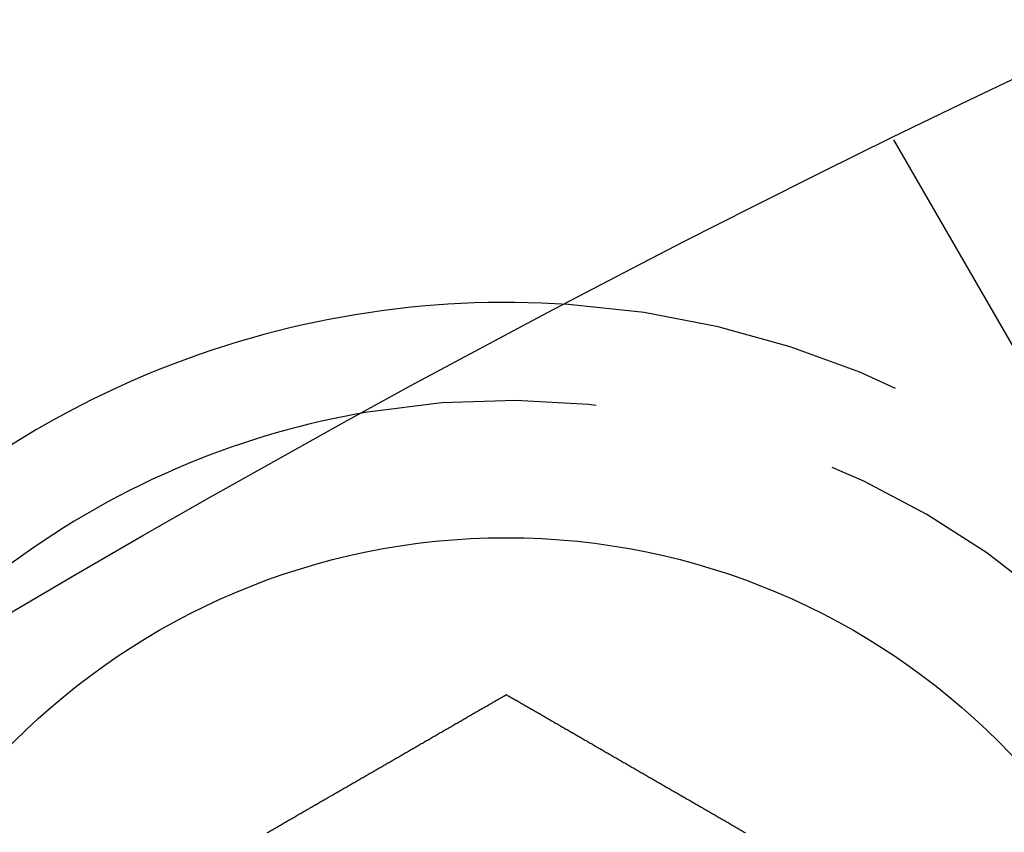
# Model space of a CAD drawing. Extents: x -130 to 138, y -280 to 527.
# Drawn here: x -66 to -56, y -40 to -32 of the extents above; entities that cross this region are included whole.
import ezdxf

# ---------------------------------------------------------------- set-up
doc = ezdxf.new("R2010")
doc.units = 0
doc.header["$LTSCALE"] = 20
doc.linetypes.add('VERDECKT', pattern=[0.375, 0.25, -0.125])
doc.layers.get('0').update_dxf_attribs({"linetype": 'CONTINUOUS'})
doc.layers.add('STEMPEL', color=3, linetype='CONTINUOUS')

# ---------------------------------------------------------------- blocks, each defined once
blk = doc.blocks.new('A$CDD5A1F98')
at = {"color": 1, "linetype": 'VERDECKT'}
blk.add_line((-57.049815, 116.813178), (-52.705771, 109.289074), dxfattribs=at)
at = {"color": 3}
for points in [[(-63.4382, 109.747, 0), (-63.4278, 109.753, 0), (-63.4175, 109.759, 0), (-63.4072, 109.765, 0), (-63.397, 109.771, 0), (-63.3867, 109.777, 0), (-63.3764, 109.783, 0), (-63.3662, 109.789, 0), (-63.3559, 109.795, 0), (-63.3456, 109.801, 0), (-63.3353, 109.807, 0), (-63.325, 109.813, 0), (-63.3146, 109.819, 0), (-63.3043, 109.825, 0), (-63.2939, 109.831, 0), (-63.2835, 109.837, 0), (-63.2731, 109.843, 0), (-63.2627, 109.849, 0), (-63.2523, 109.855, 0), (-63.2418, 109.861, 0), (-63.2313, 109.867, 0), (-63.2209, 109.873, 0), (-63.2104, 109.879, 0), (-63.1999, 109.885, 0), (-63.1893, 109.891, 0), (-63.1788, 109.897, 0), (-63.1683, 109.903, 0), (-63.1577, 109.909, 0), (-63.1471, 109.915, 0), (-63.1365, 109.922, 0), (-63.1259, 109.928, 0), (-63.1153, 109.934, 0), (-63.1047, 109.94, 0), (-63.094, 109.946, 0), (-63.0834, 109.952, 0), (-63.0727, 109.958, 0), (-63.062, 109.965, 0), (-63.0514, 109.971, 0), (-63.0407, 109.977, 0), (-63.0299, 109.983, 0), (-63.0192, 109.989, 0), (-63.0085, 109.995, 0), (-62.9977, 110.002, 0), (-62.987, 110.008, 0), (-62.9762, 110.014, 0), (-62.9655, 110.02, 0), (-62.9547, 110.027, 0), (-62.9439, 110.033, 0), (-62.9331, 110.039, 0), (-62.9222, 110.045, 0), (-62.9114, 110.052, 0), (-62.9006, 110.058, 0), (-62.8897, 110.064, 0), (-62.8789, 110.07, 0), (-62.868, 110.077, 0), (-62.8572, 110.083, 0), (-62.8463, 110.089, 0), (-62.8354, 110.095, 0), (-62.8245, 110.102, 0), (-62.8136, 110.108, 0), (-62.8027, 110.114, 0), (-62.7918, 110.121, 0), (-62.7809, 110.127, 0), (-62.7699, 110.133, 0), (-62.759, 110.14, 0), (-62.7481, 110.146, 0), (-62.7371, 110.152, 0), (-62.7262, 110.159, 0), (-62.7152, 110.165, 0), (-62.7042, 110.171, 0), (-62.6932, 110.178, 0), (-62.6823, 110.184, 0), (-62.6713, 110.19, 0), (-62.6603, 110.197, 0), (-62.6493, 110.203, 0), (-62.6383, 110.209, 0), (-62.6273, 110.216, 0), (-62.6163, 110.222, 0), (-62.6053, 110.228, 0), (-62.5942, 110.235, 0), (-62.5832, 110.241, 0), (-62.5722, 110.247, 0), (-62.5612, 110.254, 0), (-62.5501, 110.26, 0), (-62.5391, 110.266, 0), (-62.5281, 110.273, 0), (-62.517, 110.279, 0), (-62.506, 110.286, 0), (-62.4949, 110.292, 0), (-62.4839, 110.298, 0), (-62.4728, 110.305, 0), (-62.4618, 110.311, 0), (-62.4507, 110.318, 0), (-62.4397, 110.324, 0), (-62.4286, 110.33, 0), (-62.4175, 110.337, 0), (-62.4065, 110.343, 0), (-62.3954, 110.349, 0), (-62.3844, 110.356, 0), (-62.3733, 110.362, 0), (-62.3622, 110.369, 0), (-62.3512, 110.375, 0), (-62.3401, 110.381, 0), (-62.329, 110.388, 0), (-62.318, 110.394, 0), (-62.3069, 110.401, 0), (-62.2959, 110.407, 0), (-62.2848, 110.413, 0), (-62.2737, 110.42, 0), (-62.2627, 110.426, 0), (-62.2516, 110.432, 0), (-62.2406, 110.439, 0), (-62.2295, 110.445, 0), (-62.2185, 110.452, 0), (-62.2074, 110.458, 0), (-62.1964, 110.464, 0), (-62.1853, 110.471, 0), (-62.1743, 110.477, 0), (-62.1633, 110.483, 0), (-62.1522, 110.49, 0), (-62.1412, 110.496, 0), (-62.1302, 110.503, 0), (-62.1191, 110.509, 0), (-62.1081, 110.515, 0), (-62.0971, 110.522, 0), (-62.0861, 110.528, 0), (-62.0751, 110.534, 0), (-62.0641, 110.541, 0), (-62.0531, 110.547, 0), (-62.0421, 110.553, 0), (-62.0311, 110.56, 0), (-62.0201, 110.566, 0), (-62.0091, 110.572, 0), (-61.9982, 110.579, 0), (-61.9872, 110.585, 0), (-61.9763, 110.591, 0), (-61.9653, 110.598, 0), (-61.9544, 110.604, 0), (-61.9434, 110.61, 0), (-61.9325, 110.617, 0), (-61.9216, 110.623, 0), (-61.9106, 110.629, 0), (-61.8997, 110.636, 0), (-61.8888, 110.642, 0), (-61.8779, 110.648, 0), (-61.8671, 110.655, 0), (-61.8562, 110.661, 0), (-61.8453, 110.667, 0), (-61.8344, 110.673, 0), (-61.8236, 110.68, 0), (-61.8127, 110.686, 0), (-61.8019, 110.692, 0), (-61.7911, 110.698, 0), (-61.7803, 110.705, 0), (-61.7695, 110.711, 0), (-61.7587, 110.717, 0), (-61.7479, 110.723, 0), (-61.7371, 110.73, 0), (-61.7263, 110.736, 0), (-61.7156, 110.742, 0), (-61.7048, 110.748, 0), (-61.6941, 110.754, 0), (-61.6834, 110.761, 0), (-61.6727, 110.767, 0), (-61.662, 110.773, 0), (-61.6513, 110.779, 0), (-61.6406, 110.785, 0), (-61.6299, 110.791, 0), (-61.6193, 110.798, 0), (-61.6087, 110.804, 0), (-61.598, 110.81, 0), (-61.5874, 110.816, 0), (-61.5768, 110.822, 0), (-61.5662, 110.828, 0), (-61.5557, 110.834, 0), (-61.5451, 110.84, 0), (-61.5345, 110.846, 0), (-61.524, 110.853, 0), (-61.5135, 110.859, 0), (-61.503, 110.865, 0), (-61.4925, 110.871, 0), (-61.482, 110.877, 0), (-61.4716, 110.883, 0), (-61.4611, 110.889, 0), (-61.4507, 110.895, 0), (-61.4403, 110.901, 0), (-61.4299, 110.907, 0), (-61.4195, 110.913, 0), (-61.4091, 110.919, 0), (-61.3988, 110.925, 0), (-61.3884, 110.931, 0), (-61.3781, 110.937, 0), (-61.3678, 110.943, 0), (-61.3575, 110.949, 0), (-61.3473, 110.955, 0), (-61.337, 110.961, 0), (-61.3268, 110.966, 0), (-61.3165, 110.972, 0), (-61.3064, 110.978, 0), (-61.2962, 110.984, 0), (-61.286, 110.99, 0), (-61.2759, 110.996, 0), (-61.2657, 111.002, 0), (-61.2556, 111.008, 0), (-61.2455, 111.013, 0), (-61.2355, 111.019, 0), (-61.2254, 111.025, 0), (-61.2154, 111.031, 0), (-61.2054, 111.037, 0), (-61.1954, 111.042, 0), (-61.1854, 111.048, 0), (-61.1755, 111.054, 0), (-61.1655, 111.06, 0), (-61.1556, 111.065, 0), (-61.1457, 111.071, 0), (-61.1359, 111.077, 0), (-61.126, 111.082, 0), (-61.1162, 111.088, 0), (-61.1064, 111.094, 0), (-61.0966, 111.099, 0), (-61.0868, 111.105, 0), (-61.0771, 111.111, 0), (-61.0674, 111.116, 0), (-61.0577, 111.122, 0), (-61.048, 111.127, 0), (-61.0384, 111.133, 0), (-61.0287, 111.139, 0), (-61.0191, 111.144, 0), (-61.0096, 111.15, 0), (-61, 111.155, 0)], [(-61, 111.155, 0), (-60.9904, 111.15, 0), (-60.9809, 111.144, 0), (-60.9713, 111.139, 0), (-60.9616, 111.133, 0), (-60.952, 111.127, 0), (-60.9423, 111.122, 0), (-60.9326, 111.116, 0), (-60.9229, 111.111, 0), (-60.9132, 111.105, 0), (-60.9034, 111.099, 0), (-60.8936, 111.094, 0), (-60.8838, 111.088, 0), (-60.874, 111.082, 0), (-60.8641, 111.077, 0), (-60.8543, 111.071, 0), (-60.8444, 111.065, 0), (-60.8345, 111.06, 0), (-60.8245, 111.054, 0), (-60.8146, 111.048, 0), (-60.8046, 111.042, 0), (-60.7946, 111.037, 0), (-60.7846, 111.031, 0), (-60.7746, 111.025, 0), (-60.7645, 111.019, 0), (-60.7545, 111.013, 0), (-60.7444, 111.008, 0), (-60.7343, 111.002, 0), (-60.7241, 110.996, 0), (-60.714, 110.99, 0), (-60.7038, 110.984, 0), (-60.6936, 110.978, 0), (-60.6835, 110.972, 0), (-60.6732, 110.966, 0), (-60.663, 110.961, 0), (-60.6527, 110.955, 0), (-60.6425, 110.949, 0), (-60.6322, 110.943, 0), (-60.6219, 110.937, 0), (-60.6116, 110.931, 0), (-60.6012, 110.925, 0), (-60.5909, 110.919, 0), (-60.5805, 110.913, 0), (-60.5701, 110.907, 0), (-60.5597, 110.901, 0), (-60.5493, 110.895, 0), (-60.5389, 110.889, 0), (-60.5284, 110.883, 0), (-60.518, 110.877, 0), (-60.5075, 110.871, 0), (-60.497, 110.865, 0), (-60.4865, 110.859, 0), (-60.476, 110.853, 0), (-60.4655, 110.846, 0), (-60.4549, 110.84, 0), (-60.4443, 110.834, 0), (-60.4338, 110.828, 0), (-60.4232, 110.822, 0), (-60.4126, 110.816, 0), (-60.402, 110.81, 0), (-60.3913, 110.804, 0), (-60.3807, 110.798, 0), (-60.3701, 110.791, 0), (-60.3594, 110.785, 0), (-60.3487, 110.779, 0), (-60.338, 110.773, 0), (-60.3273, 110.767, 0), (-60.3166, 110.761, 0), (-60.3059, 110.754, 0), (-60.2952, 110.748, 0), (-60.2844, 110.742, 0), (-60.2737, 110.736, 0), (-60.2629, 110.73, 0), (-60.2521, 110.723, 0), (-60.2413, 110.717, 0), (-60.2305, 110.711, 0), (-60.2197, 110.705, 0), (-60.2089, 110.698, 0), (-60.1981, 110.692, 0), (-60.1873, 110.686, 0), (-60.1764, 110.68, 0), (-60.1656, 110.673, 0), (-60.1547, 110.667, 0), (-60.1438, 110.661, 0), (-60.1329, 110.655, 0), (-60.1221, 110.648, 0), (-60.1112, 110.642, 0), (-60.1003, 110.636, 0), (-60.0894, 110.629, 0), (-60.0784, 110.623, 0), (-60.0675, 110.617, 0), (-60.0566, 110.61, 0), (-60.0456, 110.604, 0), (-60.0347, 110.598, 0), (-60.0237, 110.591, 0), (-60.0128, 110.585, 0), (-60.0018, 110.579, 0), (-59.9909, 110.572, 0), (-59.9799, 110.566, 0), (-59.9689, 110.56, 0), (-59.9579, 110.553, 0), (-59.9469, 110.547, 0), (-59.9359, 110.541, 0), (-59.9249, 110.534, 0), (-59.9139, 110.528, 0), (-59.9029, 110.522, 0), (-59.8919, 110.515, 0), (-59.8809, 110.509, 0), (-59.8698, 110.503, 0), (-59.8588, 110.496, 0), (-59.8478, 110.49, 0), (-59.8367, 110.483, 0), (-59.8257, 110.477, 0), (-59.8147, 110.471, 0), (-59.8036, 110.464, 0), (-59.7926, 110.458, 0), (-59.7815, 110.452, 0), (-59.7705, 110.445, 0), (-59.7594, 110.439, 0), (-59.7484, 110.432, 0), (-59.7373, 110.426, 0), (-59.7263, 110.42, 0), (-59.7152, 110.413, 0), (-59.7041, 110.407, 0), (-59.6931, 110.401, 0), (-59.682, 110.394, 0), (-59.671, 110.388, 0), (-59.6599, 110.381, 0), (-59.6488, 110.375, 0), (-59.6378, 110.369, 0), (-59.6267, 110.362, 0), (-59.6156, 110.356, 0), (-59.6046, 110.349, 0), (-59.5935, 110.343, 0), (-59.5825, 110.337, 0), (-59.5714, 110.33, 0), (-59.5603, 110.324, 0), (-59.5493, 110.318, 0), (-59.5382, 110.311, 0), (-59.5272, 110.305, 0), (-59.5161, 110.298, 0), (-59.5051, 110.292, 0), (-59.494, 110.286, 0), (-59.483, 110.279, 0), (-59.4719, 110.273, 0), (-59.4609, 110.266, 0), (-59.4499, 110.26, 0), (-59.4388, 110.254, 0), (-59.4278, 110.247, 0), (-59.4168, 110.241, 0), (-59.4058, 110.235, 0), (-59.3947, 110.228, 0), (-59.3837, 110.222, 0), (-59.3727, 110.216, 0), (-59.3617, 110.209, 0), (-59.3507, 110.203, 0), (-59.3397, 110.197, 0), (-59.3287, 110.19, 0), (-59.3177, 110.184, 0), (-59.3068, 110.178, 0), (-59.2958, 110.171, 0), (-59.2848, 110.165, 0), (-59.2738, 110.159, 0), (-59.2629, 110.152, 0), (-59.2519, 110.146, 0), (-59.241, 110.14, 0), (-59.2301, 110.133, 0), (-59.2191, 110.127, 0), (-59.2082, 110.121, 0), (-59.1973, 110.114, 0), (-59.1864, 110.108, 0), (-59.1755, 110.102, 0), (-59.1646, 110.095, 0), (-59.1537, 110.089, 0), (-59.1428, 110.083, 0), (-59.132, 110.077, 0), (-59.1211, 110.07, 0), (-59.1103, 110.064, 0), (-59.0994, 110.058, 0), (-59.0886, 110.052, 0), (-59.0778, 110.045, 0), (-59.0669, 110.039, 0), (-59.0561, 110.033, 0), (-59.0453, 110.027, 0), (-59.0345, 110.02, 0), (-59.0238, 110.014, 0), (-59.013, 110.008, 0), (-59.0023, 110.002, 0), (-58.9915, 109.995, 0), (-58.9808, 109.989, 0), (-58.9701, 109.983, 0), (-58.9593, 109.977, 0), (-58.9486, 109.971, 0), (-58.938, 109.965, 0), (-58.9273, 109.958, 0), (-58.9166, 109.952, 0), (-58.906, 109.946, 0), (-58.8953, 109.94, 0), (-58.8847, 109.934, 0), (-58.8741, 109.928, 0), (-58.8635, 109.922, 0), (-58.8529, 109.915, 0), (-58.8423, 109.909, 0), (-58.8317, 109.903, 0), (-58.8212, 109.897, 0), (-58.8107, 109.891, 0), (-58.8001, 109.885, 0), (-58.7896, 109.879, 0), (-58.7791, 109.873, 0), (-58.7687, 109.867, 0), (-58.7582, 109.861, 0), (-58.7477, 109.855, 0), (-58.7373, 109.849, 0), (-58.7269, 109.843, 0), (-58.7165, 109.837, 0), (-58.7061, 109.831, 0), (-58.6957, 109.825, 0), (-58.6854, 109.819, 0), (-58.675, 109.813, 0), (-58.6647, 109.807, 0), (-58.6544, 109.801, 0), (-58.6441, 109.795, 0), (-58.6338, 109.789, 0), (-58.6236, 109.783, 0), (-58.6133, 109.777, 0), (-58.603, 109.771, 0), (-58.5928, 109.765, 0), (-58.5825, 109.759, 0), (-58.5722, 109.753, 0), (-58.5618, 109.747, 0)]]:
    blk.add_polyline3d(points, dxfattribs=at)
at = {"color": 3, "linetype": 'CONTINUOUS'}
for centre, radius in [((0, 0), 130), ((-61, 105.655099), 7.1)]:
    blk.add_circle(centre, radius, dxfattribs=at)
at = {"color": 1, "linetype": 'VERDECKT'}
for radius, start, end in [(15, 180.7025091, 59.2974909), (14, 177.8060525, 62.1939475), (9.5, 153.8209665, 86.1790335), (8.5, 140.4136944, 99.5863056)]:
    blk.add_arc((-61, 105.655099), radius, start, end, dxfattribs=at)
at = {"color": 3, "linetype": 'CONTINUOUS'}
for radius, start, end in [(9.5, 86.1790335, 112.5), (9.5, 112.5, 153.8209665), (8.5, 99.5863056, 112.5), (8.5, 112.5, 140.4136944)]:
    blk.add_arc((-61, 105.655099), radius, start, end, dxfattribs=at)

msp = doc.modelspace()

# ---------------------------------------------------------------- block references
at = {"layer": 'STEMPEL'}
msp.add_blockref('A$CDD5A1F98', (0, -150), dxfattribs=at)

doc.saveas('drawing.dxf')
